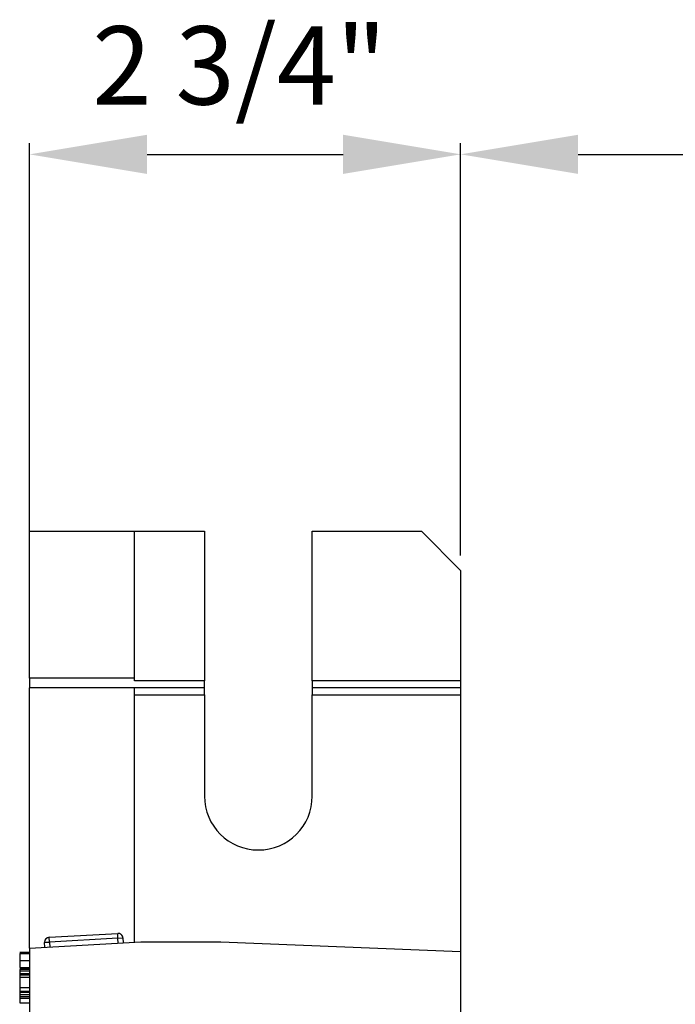
# Model space of a CAD drawing. Units: inches. Extents: x 5082.1 to 5151.7, y -3994.4 to -3937.
# Drawn here: x 5128.8 to 5133, y -3944 to -3937.7 of the extents above; entities that cross this region are included whole.
import ezdxf

# ---------------------------------------------------------------- set-up
doc = ezdxf.new("R2010")
doc.units = ezdxf.units.IN
doc.header["$MEASUREMENT"] = 0
doc.layers.add('A-DETL-MBND', color=160, linetype='Continuous', lineweight=9)
doc.styles.add('Arial', font='arial.ttf', dxfattribs={"height": 0.5})
doc.dimstyles.new('Default_linear_style', dxfattribs={"dimscale": 12, "dimtxt": 0.5, "dimasz": 2, "dimexe": 0.023438, "dimexo": 0.03125, "dimgap": 0.0625, "dimtad": 1, "dimdec": 4, "dimrnd": 0.0625, "dimzin": 0, "dimdsep": 46, "dimlunit": 5, "dimtxsty": 'Arial', "dimcen": 0.09, "dimazin": 0, "dimtfac": 0.5, "dimtdec": 4, "dimtix": 1, "dimtmove": 0, "dimatfit": 3, "dimfxl": 1, "dimtvp": 1, "dimtfill": 1, "dimfrac": 2, "dimtolj": 1, "dimtzin": 0, "dimarcsym": 2})

# ---------------------------------------------------------------- blocks, each defined once
blk = doc.blocks.new('*D242')
at = {"layer": 'A-DETL-MBND', "color": 0, "lineweight": -2, "transparency": 16777216}
for p, q in [((5131.6064, -3941.1006), (5131.6064, -3938.4701)), ((5140.5664, -3941.1006), (5140.5664, -3938.4701)), ((5132.3564, -3938.5404), (5139.8164, -3938.5404))]:
    blk.add_line(p, q, dxfattribs=at)
at = {"layer": 'A-DETL-MBND', "color": 0, "transparency": 16777216}
for points in [[(5132.3564, -3938.4154), (5132.3564, -3938.6654), (5131.6064, -3938.5404)], [(5139.8164, -3938.4154), (5139.8164, -3938.6654), (5140.5664, -3938.5404)]]:
    blk.add_solid(points, dxfattribs=at)
at = {"layer": 'Defpoints', "color": 0, "transparency": 16777216}
for p in [(5140.5664, -3938.5404), (5131.6064, -3941.1944), (5140.5664, -3941.1944)]:
    blk.add_point(p, dxfattribs=at)
at = {"layer": 'A-DETL-MBND', "color": 0, "transparency": 16777216, "insert": (5136.1403, -3937.7234), "char_height": 0.5, "attachment_point": 2, "style": 'Arial'}
blk.add_mtext('\\A1;8 15/16"', dxfattribs=at)
blk = doc.blocks.new('*D243')
at = {"layer": 'A-DETL-MBND', "color": 0, "lineweight": -2, "transparency": 16777216}
for p, q in [((5128.8564, -3941.8506), (5128.8564, -3938.4701)), ((5131.6064, -3941.1006), (5131.6064, -3938.4701)), ((5129.6064, -3938.5404), (5130.8564, -3938.5404))]:
    blk.add_line(p, q, dxfattribs=at)
at = {"layer": 'A-DETL-MBND', "color": 0, "transparency": 16777216}
for points in [[(5129.6064, -3938.4154), (5129.6064, -3938.6654), (5128.8564, -3938.5404)], [(5130.8564, -3938.4154), (5130.8564, -3938.6654), (5131.6064, -3938.5404)]]:
    blk.add_solid(points, dxfattribs=at)
at = {"layer": 'Defpoints', "color": 0, "transparency": 16777216}
for p in [(5131.6064, -3938.5404), (5131.6064, -3941.1944), (5128.8564, -3941.9444)]:
    blk.add_point(p, dxfattribs=at)
at = {"layer": 'A-DETL-MBND', "color": 0, "transparency": 16777216, "insert": (5130.196, -3937.723), "char_height": 0.5, "attachment_point": 2, "style": 'Arial'}
blk.add_mtext('\\A1;2 3/4"', dxfattribs=at)

msp = doc.modelspace()

# ---------------------------------------------------------------- linework, layer by layer
at = {"color": 7, "linetype": 'Continuous', "lineweight": 25}
for p, q in [((5128.85638, -3940.9444), (5129.52638, -3940.9444)), ((5128.85638, -3941.8819), (5128.85638, -3940.9444)), ((5129.52638, -3941.8819), (5129.52638, -3940.9444)), ((5129.52638, -3940.9444), (5129.97263, -3940.9444)), ((5129.97263, -3940.9444), (5129.97263, -3941.8994)), ((5130.66013, -3941.8994), (5130.66013, -3940.9444)), ((5130.66013, -3940.9444), (5131.35638, -3940.9444)), ((5131.60638, -3941.1944), (5131.35638, -3940.9444)), ((5131.60638, -3941.1944), (5131.60638, -3941.8994)), ((5129.52638, -3941.8819), (5128.85638, -3941.8819)), ((5128.85638, -3941.8819), (5128.85638, -3941.9444)), ((5129.52638, -3941.8994), (5129.52638, -3941.8819)), ((5129.97263, -3941.8994), (5129.52638, -3941.8994)), ((5129.97263, -3941.9444), (5129.97263, -3941.8994)), ((5131.60638, -3941.8994), (5130.66013, -3941.8994)), ((5130.66013, -3941.8994), (5130.66013, -3941.9444)), ((5131.60638, -3941.8994), (5131.60638, -3941.9444)), ((5129.52638, -3941.9444), (5128.85638, -3941.9444)), ((5128.85638, -3943.6044), (5128.85638, -3941.9444)), ((5129.52638, -3943.56665), (5129.52638, -3941.9444)), ((5129.97263, -3941.9444), (5129.52638, -3941.9444)), ((5129.97263, -3941.9894), (5129.97263, -3941.9444)), ((5131.60638, -3941.9444), (5130.66013, -3941.9444)), ((5130.66013, -3941.9444), (5130.66013, -3941.9894)), ((5131.60638, -3941.9444), (5131.60638, -3941.9894)), ((5129.52638, -3941.9894), (5129.97263, -3941.9894)), ((5129.97263, -3941.9894), (5129.97263, -3942.6344)), ((5130.66013, -3942.6344), (5130.66013, -3941.9894)), ((5130.66013, -3941.9894), (5131.60638, -3941.9894)), ((5131.60638, -3941.9894), (5131.60638, -3943.6256)), ((5128.98234, -3943.5347), (5129.41914, -3943.51009)), ((5128.98409, -3943.5659), (5128.98234, -3943.5347)), ((5129.4209, -3943.54129), (5128.98409, -3943.5659)), ((5129.4209, -3943.54129), (5129.41914, -3943.51009)), ((5129.4209, -3943.54129), (5129.4521, -3943.53953)), ((5129.42266, -3943.57249), (5129.4209, -3943.54129)), ((5129.4521, -3943.53953), (5129.45386, -3943.57073)), ((5128.85638, -3943.6044), (5129.56638, -3943.5644)), ((5128.85638, -3943.6044), (5128.85638, -3945.4094)), ((5128.95284, -3943.5659), (5128.98409, -3943.5659)), ((5128.95289, -3943.56766), (5128.98409, -3943.5659)), ((5128.95465, -3943.59886), (5128.95289, -3943.56766)), ((5128.98409, -3943.5659), (5128.98585, -3943.5971)), ((5129.56638, -3943.5644), (5130.07638, -3943.5644)), ((5130.07638, -3943.5644), (5131.60638, -3943.6256)), ((5128.79388, -3943.62997), (5128.85638, -3943.62997)), ((5128.79388, -3943.63382), (5128.85638, -3943.63382)), ((5128.79388, -3943.63766), (5128.85638, -3943.63766)), ((5131.60638, -3943.6256), (5131.60638, -3945.1594)), ((5128.79388, -3943.68286), (5128.85638, -3943.68286)), ((5128.79388, -3943.72805), (5128.85638, -3943.72805)), ((5128.79388, -3943.7319), (5128.85638, -3943.7319)), ((5128.79388, -3943.73382), (5128.85638, -3943.73382)), ((5128.79388, -3943.73766), (5128.85638, -3943.73766)), ((5128.79388, -3943.74071), (5128.79388, -3943.74781)), ((5128.79388, -3943.7492), (5128.85638, -3943.7492)), ((5128.79388, -3943.76627), (5128.85638, -3943.76627)), ((5128.79388, -3943.77399), (5128.85638, -3943.77399)), ((5128.79388, -3943.77399), (5128.79388, -3943.78959)), ((5128.79388, -3943.78959), (5128.85638, -3943.78959)), ((5128.79388, -3943.78959), (5128.79388, -3943.85638)), ((5128.79388, -3943.85638), (5128.79388, -3943.87835)), ((5128.79388, -3943.85638), (5128.85638, -3943.85638)), ((5128.79388, -3943.87835), (5128.85638, -3943.87835)), ((5128.79388, -3943.87835), (5128.79388, -3943.88427)), ((5128.79388, -3943.88427), (5128.85638, -3943.88427)), ((5128.79388, -3943.88427), (5128.79388, -3943.90113)), ((5128.79388, -3943.90113), (5128.85638, -3943.90113)), ((5128.79388, -3943.90113), (5128.79388, -3943.91266)), ((5128.79388, -3943.91266), (5128.85638, -3943.91266)), ((5128.79388, -3943.91266), (5128.79388, -3943.9242)), ((5128.79388, -3943.9242), (5128.79388, -3943.95305)), ((5128.79388, -3943.9242), (5128.85638, -3943.9242)), ((5128.79388, -3943.95305), (5128.85638, -3943.95305))]:
    msp.add_line(p, q, dxfattribs=at)
for centre, radius, start, end in [((5130.31638, -3942.6344), 0.34375, 180, 0), ((5128.98409, -3943.5659), 0.03125, 93.224523, 180), ((5129.4209, -3943.54129), 0.03125, 3.224523, 93.224523), ((5128.98409, -3943.5659), 0.03125, 180, 183.224523)]:
    msp.add_arc(centre, radius, start, end, dxfattribs=at)
for points, knots in [([(5128.79388, -3943.63766), (5128.79388, -3943.63847), (5128.79388, -3943.64008), (5128.79388, -3943.65311), (5128.79388, -3943.6682), (5128.79388, -3943.67797), (5128.79388, -3943.68286)], [0, 0, 0, 0, 0.279086, 0.5581447, 0.778796, 1, 1, 1, 1]), ([(5128.79388, -3943.68286), (5128.79388, -3943.68909), (5128.79388, -3943.70151), (5128.79388, -3943.71706), (5128.79388, -3943.7266), (5128.79388, -3943.72757), (5128.79388, -3943.72805)], [0, 0, 0, 0, 0.28080484, 0.56001922, 0.77988947, 1, 1, 1, 1]), ([(5128.79388, -3943.7492), (5128.79388, -3943.7526), (5128.79388, -3943.75867), (5128.79388, -3943.76395), (5128.79388, -3943.76627)], [0, 0, 0, 0, 0.5598592, 1, 1, 1, 1]), ([(5128.79388, -3943.76627), (5128.79388, -3943.76805), (5128.79388, -3943.77124), (5128.79388, -3943.77315), (5128.79388, -3943.77399)], [0, 0, 0, 0, 0.5598284, 1, 1, 1, 1])]:
    msp.add_open_spline(points, degree=3, knots=knots, dxfattribs=at)

# ---------------------------------------------------------------- dimensions: what is measured, and where the dimension line sits
at = {"layer": 'A-DETL-MBND'}
for base, p1, p2, picture, middle in [((5131.60638, -3938.54042), (5128.85638, -3941.9444), (5131.60638, -3941.1944), '*D243', (5130.19602, -3938.54042)), ((5140.56638, -3938.54042), (5131.60638, -3941.1944), (5140.56638, -3941.1944), '*D242', (5136.14025, -3938.54042))]:
    dim = msp.add_linear_dim(base=base, p1=p1, p2=p2, angle=180, dimstyle='Default_linear_style', override={"dimscale": 3, "dimtxt": 1, "dimasz": 0.25, "dimgap": 0.1, "dimpost": '"', "dimfxl": 15.5, "dimtfill": 0}, dxfattribs=at)
    dim.commit()
    dim.dimension.update_dxf_attribs({"geometry": picture, "text_midpoint": middle, "dimtype": 160})

doc.saveas('drawing.dxf')
